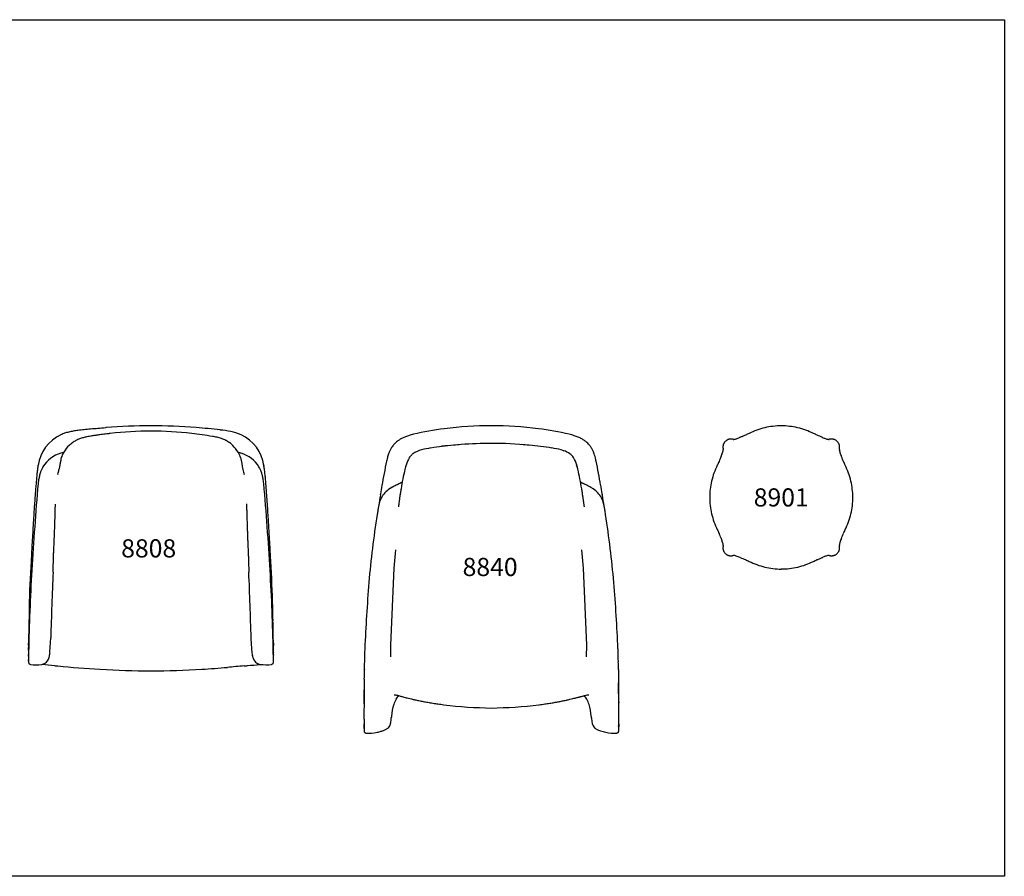
# Model space of a CAD drawing. Units: inches. Extents: x -113 to 114, y 0 to 95.
# Drawn here: x 5 to 114, y 0 to 95 of the extents above; entities that cross this region are included whole.
import ezdxf

# ---------------------------------------------------------------- set-up
doc = ezdxf.new("R2010")
doc.units = ezdxf.units.IN
doc.header["$LTSCALE"] = 2
doc.header["$MEASUREMENT"] = 0
for name, color, linetype in [('8808_HARDI_LOUNG', 7, 'Continuous'), ('8840_HARDI_ROCKE', 7, 'Continuous'), ('8901_HARDI_STOOL', 7, 'Continuous')]:
    doc.layers.add(name, color=color, linetype=linetype)
doc.styles.add('Spec - Roboto', font='Roboto-Regular.ttf')

# ---------------------------------------------------------------- blocks, each defined once
blk = doc.blocks.new('Hardi Lounge w Arms')
for p, q in [((-11.12, -24.9), (-11.04, -23.36)), ((11.13, -25.01), (11.04, -23.48))]:
    blk.add_line(p, q)
at = {"layer": '8808_HARDI_LOUNG', "color": 7, "linetype": 'Continuous'}
for p, q in [((-9.76, -3.19), (-9.78, -3.24)), ((-9.59, -2.9), (-9.76, -3.19)), ((9.76, -3.19), (9.59, -2.9)), ((9.78, -3.24), (9.76, -3.19)), ((-13.48, -23.58), (-13.48, -23.92)), ((13.48, -23.92), (13.48, -23.58)), ((13.5, -24.92), (13.5, -24.92)), ((-13.49, -25.98), (-13.49, -26.01)), ((13.49, -26.01), (13.49, -25.99)), ((-13.49, -26.02), (-13.48, -26.07)), ((13.48, -26.07), (13.49, -26.02))]:
    blk.add_line(p, q, dxfattribs=at)
for centre, radius, start, end in [((-0.08, -67.21), 67.21, 85.6869, 89.9319), ((-8.06, -4.98), 4.41, 115.0083, 171.9771), ((97.22, -2.62), 102.23, 178.6394, 178.6579), ((0.08, -67.21), 67.21, 90.0681, 94.3131), ((0.13, -40.16), 39.59, 90.1856, 96.7003), ((-0.14, -40.27), 39.7, 83.3093, 89.8049), ((1.48, -30.79), 30.09, 79.8825, 84.2563), ((-3.1, -103.7), 103.82, 84.0743, 85.5371), ((69.64, -1.9), 62.04, 178.645, 178.6736), ((7.19, -7.66), 7.21, 67.7786, 86.6611), ((8.06, -4.98), 4.41, 7.9845, 65.03), ((-5.92, -5.18), 4.33, 135.6012, 148.0811), ((-6.64, -4.58), 3.39, 134.2783, 135.0484), ((-7.07, -4.13), 2.77, 124.8883, 134.5815), ((7.06, -4.13), 2.78, 45.3186, 55.0986), ((5.93, -5.18), 4.32, 31.9082, 44.4093), ((-9.03, -6.22), 3.33, 105.7427, 149.3635), ((-7.31, -11.95), 9.31, 104.2943, 106.3354), ((-7.36, -11.75), 9.11, 104.3038, 106.3908), ((-8.21, -3.95), 1.72, 155.7768, 164.8609), ((-7.65, -4.24), 2.36, 152.5091, 152.9786), ((7.31, -11.95), 9.31, 73.6646, 75.7105), ((7.36, -11.75), 9.11, 73.6092, 75.6962), ((7.65, -4.24), 2.36, 26.7473, 26.9725), ((8.21, -3.95), 1.72, 15.1391, 24.2232), ((9.02, -6.23), 3.34, 30.7187, 74.1751), ((27.9, -0.7), 18.24, 188.8107, 193.0064), ((-26.34, -1.34), 16.58, 346.1314, 347.9086), ((23.71, -1.94), 13.88, 191.9523, 194.2376), ((334.72, -36.24), 348.43, 175.0803, 176.6527), ((-329.81, -35.89), 343.51, 3.3361, 4.931), ((109.86, -22.56), 123.3, 176.4526, 178.8125), ((-108.09, -22.48), 121.52, 1.1688, 3.5635), ((200.64, -28.86), 214.15, 176.5302, 178.9384), ((441.04, -35.57), 452.24, 177.5331, 178.4528), ((-12.15, -16.08), 1.37, 359.1119, 359.2039), ((12.15, -16.08), 1.37, 180.818, 180.8864), ((-430.37, -35.2), 441.56, 1.5361, 2.478), ((-200.53, -28.85), 214.04, 1.061, 3.4704), ((277.79, -27.06), 291.28, 178.612, 178.8979), ((-109.83, -22.56), 123.27, 1.1916, 1.3381), ((-254.2, -26.56), 267.69, 1.094, 1.405), ((414.46, -29.75), 427.98, 178.8897, 179.1746), ((-414.48, -29.75), 428, 0.8255, 1.1103), ((-310.35, -31.12), 321.49, 1.3399, 1.3832), ((-4.74, -24.88), 8.76, 174.6731, 180.2889), ((14.34, -24.95), 27.84, 178.4478, 178.906), ((-25.72, -24.73), 12.23, 0.1323, 1.4466), ((-1.54, -25.03), 11.96, 179.4777, 180.8612), ((-47.83, -25), 34.33, 0.1057, 0.1273), ((-140.16, -20.71), 126.72, 358.422, 358.5498), ((-22.98, -23.75), 11.92, 353.9432, 354.4952), ((22.98, -23.75), 11.92, 185.5047, 186.0567), ((4.72, -24.88), 8.78, 359.8868, 5.4192), ((140.13, -20.71), 126.68, 181.4501, 181.5779), ((-17.13, -25.02), 30.63, 1.1147, 1.5312), ((47.85, -25), 34.35, 179.8727, 179.9202), ((1.54, -25.03), 11.96, 359.1385, 0.4726), ((-47.83, -25), 34.33, 359.3662, 359.673), ((6.94, -25.55), 20.44, 179.0591, 179.7425), ((-4.53, -25.59), 8.97, 178.8387, 179.6067), ((-4.53, -25.59), 8.97, 179.7324, 179.8071), ((-11.42, -25.85), 2.07, 182.9081, 183.6365), ((-12.34, -25.9), 1.15, 182.9031, 186.817), ((-12.19, -25.28), 1.01, 279.1365, 347.1972), ((-13.77, -24.81), 2.65, 344.9508, 355.7532), ((-12.13, -25.2), 0.956, 345.5243, 354.748), ((13.54, -24.84), 2.42, 184.0235, 184.5703), ((13.77, -24.81), 2.65, 184.2467, 195.0492), ((12.13, -25.2), 0.961, 185.2715, 194.4557), ((12.19, -25.28), 1.01, 192.7593, 260.907), ((11.42, -25.85), 2.07, 356.3643, 357.0345), ((12.34, -25.9), 1.15, 353.1827, 356.2643), ((47.85, -25), 34.35, 180.3238, 180.399), ((-6.94, -25.55), 20.44, 0.2575, 0.9409), ((4.54, -25.59), 8.97, 0.4457, 1.1613), ((11.4, -25.53), 2.11, 359.0934, 0.2308), ((4.54, -25.59), 8.97, 0.1924, 0.373), ((-12.68, -21.23), 5.09, 263.1937, 277.2456), ((-3.07, 54.37), 81.12, 263.6894, 264.6514), ((-5.67, 16.41), 43.1, 263.3808, 263.881), ((5.97, 153.06), 180.24, 264.8325, 266.3121), ((0.91, 89.28), 116.27, 266.7835, 269.5536), ((-0.89, 88.85), 115.84, 270.4412, 273.2216), ((-4.6, 132.31), 159.44, 273.6737, 274.6835), ((25.09, -25.31), 19.53, 184.3627, 184.3832), ((32.44, -301.13), 275.58, 94.6166, 95.001), ((5.67, 16.41), 43.1, 276.119, 276.6192), ((3.23, 52.88), 79.63, 275.336, 276.319), ((12.67, -21.55), 4.76, 262.2722, 277.2884)]:
    blk.add_arc(centre, radius, start, end, dxfattribs=at)
for points, knots in [([(-4.98, -0.22), (-5.3, -0.25), (-5.81, -0.29), (-6.63, -0.36), (-7.36, -0.43), (-7.99, -0.5), (-8.55, -0.58), (-9.04, -0.68), (-9.51, -0.81), (-9.77, -0.92), (-9.92, -0.98)], [0, 0, 0, 0, 0.175125, 0.334401, 0.479108, 0.614442, 0.716518, 0.816144, 0.911873, 1, 1, 1, 1]), ([(-4.49, -0.84), (-4.63, -0.86), (-4.85, -0.88), (-5.19, -0.92), (-5.48, -0.96), (-5.74, -0.99), (-5.97, -1.03), (-6.18, -1.06), (-6.35, -1.09), (-6.55, -1.12), (-6.78, -1.16), (-7.09, -1.22), (-7.46, -1.3), (-7.86, -1.42), (-8.28, -1.61), (-8.51, -1.76), (-8.65, -1.86)], [0, 0, 0, 0, 0.088883, 0.164909, 0.232031, 0.292619, 0.347182, 0.395201, 0.436313, 0.471753, 0.529655, 0.603477, 0.691452, 0.790071, 0.894639, 1, 1, 1, 1]), ([(8.65, -1.86), (8.51, -1.76), (8.25, -1.59), (7.78, -1.39), (7.27, -1.25), (6.95, -1.19), (6.77, -1.16)], [0, 0, 0, 0, 0.235327, 0.486476, 0.745179, 1, 1, 1, 1]), ([(-12.42, -4.31), (-12.45, -4.48), (-12.5, -4.77), (-12.56, -5.28), (-12.61, -5.83), (-12.66, -6.43), (-12.71, -7.06), (-12.76, -7.75), (-12.82, -8.47), (-12.87, -9.22), (-12.91, -9.93), (-12.96, -10.65), (-13, -11.39), (-13.05, -12.14), (-13.09, -12.88), (-13.13, -13.59), (-13.16, -14.28), (-13.18, -14.69), (-13.2, -14.93)], [0, 0, 0, 0, 0.042591, 0.09084, 0.143898, 0.200738, 0.260378, 0.32179, 0.394568, 0.465086, 0.531722, 0.595153, 0.667873, 0.73853, 0.807577, 0.875292, 0.940202, 1, 1, 1, 1]), ([(-9.88, -3.5), (-9.89, -3.54), (-9.91, -3.62), (-9.93, -3.73), (-9.94, -3.84), (-9.96, -3.94), (-9.98, -4.01), (-9.99, -4.07), (-10, -4.12), (-10.01, -4.19), (-10.03, -4.28), (-10.05, -4.4), (-10.07, -4.52), (-10.1, -4.67), (-10.12, -4.76), (-10.13, -4.81)], [0, 0, 0, 0, 0.071357, 0.144541, 0.21701, 0.282471, 0.333954, 0.36749, 0.402546, 0.456693, 0.527228, 0.616595, 0.725836, 0.854335, 1, 1, 1, 1]), ([(13.2, -14.93), (13.18, -14.68), (13.16, -14.25), (13.12, -13.5), (13.08, -12.73), (13.03, -11.92), (12.98, -11.09), (12.93, -10.22), (12.87, -9.32), (12.81, -8.36), (12.74, -7.37), (12.67, -6.52), (12.61, -5.81), (12.56, -5.28), (12.5, -4.77), (12.45, -4.48), (12.42, -4.31)], [0, 0, 0, 0, 0.063284, 0.132744, 0.206289, 0.282386, 0.360726, 0.441332, 0.525285, 0.616171, 0.710257, 0.804317, 0.858309, 0.909772, 0.957422, 1, 1, 1, 1]), ([(-11.89, -4.52), (-11.94, -4.6), (-12.01, -4.73), (-12.1, -4.91), (-12.15, -5.04), (-12.18, -5.14), (-12.21, -5.24), (-12.24, -5.35), (-12.28, -5.48), (-12.31, -5.65), (-12.35, -5.85), (-12.39, -6.09), (-12.41, -6.26), (-12.42, -6.36)], [0, 0, 0, 0, 0.1376, 0.241706, 0.306916, 0.352119, 0.407789, 0.463394, 0.53213, 0.618368, 0.723977, 0.850712, 1, 1, 1, 1]), ([(12.42, -6.36), (12.41, -6.26), (12.39, -6.09), (12.35, -5.85), (12.31, -5.65), (12.28, -5.48), (12.24, -5.35), (12.21, -5.24), (12.18, -5.14), (12.15, -5.04), (12.1, -4.91), (12.01, -4.73), (11.94, -4.6), (11.89, -4.52)], [0, 0, 0, 0, 0.149287, 0.27602, 0.381626, 0.46786, 0.536592, 0.59219, 0.64784, 0.693005, 0.758197, 0.862334, 1, 1, 1, 1]), ([(-10.78, -16.1), (-10.78, -15.98), (-10.77, -15.78), (-10.76, -15.48), (-10.75, -15.23), (-10.75, -15.02), (-10.74, -14.87), (-10.74, -14.74), (-10.73, -14.63), (-10.73, -14.5), (-10.72, -14.35), (-10.72, -14.14), (-10.71, -13.9), (-10.69, -13.61), (-10.68, -13.3), (-10.67, -12.96), (-10.65, -12.61), (-10.63, -12.16), (-10.61, -11.64), (-10.59, -11.08), (-10.58, -10.61), (-10.56, -10.2), (-10.55, -9.79), (-10.54, -9.28), (-10.53, -8.89), (-10.52, -8.64), (-10.52, -8.63)], [0, 0, 0, 0, 0.0326069, 0.0609355, 0.0847008, 0.1037715, 0.1181412, 0.130091, 0.1412305, 0.1515711, 0.1700156, 0.1866102, 0.2052487, 0.2285233, 0.2566682, 0.2823009, 0.3111145, 0.3424401, 0.3947746, 0.440694, 0.4798627, 0.5103608, 0.5430884, 0.5789168, 0.6366608, 0.6393195, 0.6393195, 0.6393195, 0.6393195]), ([(10.52, -8.6), (10.52, -8.65), (10.53, -8.78), (10.53, -8.98), (10.54, -9.21), (10.54, -9.41), (10.55, -9.58), (10.55, -9.72), (10.56, -9.87), (10.56, -10.04), (10.57, -10.26), (10.58, -10.55), (10.59, -10.91), (10.6, -11.32), (10.62, -11.77), (10.64, -12.23), (10.65, -12.66), (10.67, -13.04), (10.68, -13.37), (10.7, -13.67), (10.71, -13.92), (10.72, -14.13), (10.72, -14.29), (10.73, -14.41), (10.73, -14.5), (10.73, -14.61), (10.74, -14.72), (10.74, -14.85), (10.75, -15), (10.75, -15.21), (10.76, -15.46), (10.77, -15.77), (10.78, -15.98), (10.78, -16.1)], [0.3628935, 0.3628935, 0.3628935, 0.3628935, 0.3735765, 0.3943934, 0.4131509, 0.4292222, 0.4429758, 0.4535067, 0.4652274, 0.4790197, 0.4949642, 0.5201621, 0.5495298, 0.583078, 0.6206967, 0.6603739, 0.695517, 0.7264783, 0.7533707, 0.7762861, 0.7975984, 0.8139958, 0.8288881, 0.8374634, 0.8470273, 0.8574321, 0.8686729, 0.8807692, 0.894905, 0.9139038, 0.9378694, 0.9666686, 1, 1, 1, 1]), ([(-13.47, -24.9), (-13.47, -24.96), (-13.47, -25.05), (-13.48, -25.2), (-13.48, -25.33), (-13.48, -25.47), (-13.49, -25.61), (-13.49, -25.75), (-13.5, -25.86), (-13.49, -25.94), (-13.49, -25.97), (-13.49, -25.98)], [0, 0, 0, 0, 0.113354, 0.196564, 0.268284, 0.38255, 0.503198, 0.627427, 0.751412, 0.872607, 1, 1, 1, 1]), ([(13.49, -25.98), (13.49, -25.96), (13.5, -25.93), (13.5, -25.84), (13.49, -25.73), (13.49, -25.6), (13.48, -25.46), (13.48, -25.34), (13.48, -25.23), (13.47, -25.14), (13.47, -25.03), (13.47, -24.95), (13.47, -24.9)], [0, 0, 0, 0, 0.123641, 0.239603, 0.356905, 0.475842, 0.593806, 0.709317, 0.765383, 0.826078, 0.900931, 1, 1, 1, 1]), ([(13.49, -24.7), (13.49, -24.7), (13.5, -24.68), (13.5, -24.63), (13.5, -24.57), (13.5, -24.5), (13.5, -24.45), (13.5, -24.42)], [0.6103172, 0.6103172, 0.6103172, 0.6103172, 0.6348268, 0.7003976, 0.7987029, 0.9008796, 1, 1, 1, 1]), ([(-13.5, -25.52), (-13.5, -25.53), (-13.5, -25.55), (-13.5, -25.56), (-13.5, -25.57), (-13.5, -25.58), (-13.5, -25.58), (-13.5, -25.59), (-13.5, -25.6), (-13.5, -25.6), (-13.5, -25.61), (-13.5, -25.62), (-13.5, -25.64), (-13.5, -25.66), (-13.5, -25.69), (-13.5, -25.72), (-13.5, -25.77), (-13.51, -25.82), (-13.51, -25.88), (-13.5, -25.91), (-13.5, -25.94)], [0, 0, 0, 0, 0.076694, 0.145155, 0.206196, 0.260294, 0.307525, 0.347606, 0.378774, 0.403596, 0.423487, 0.44664, 0.474234, 0.527284, 0.589092, 0.658356, 0.732404, 0.812705, 0.901275, 1, 1, 1, 1]), ([(-13.5, -25.94), (-13.5, -25.95), (-13.5, -25.97), (-13.49, -25.99), (-13.49, -26)], [0.744441, 0.744441, 0.744441, 0.744441, 0.8333333, 1, 1, 1, 1]), ([(13.49, -26), (13.49, -25.99), (13.5, -25.97), (13.5, -25.95), (13.5, -25.94)], [0, 0, 0, 0, 0.1666667, 0.2556312, 0.2556312, 0.2556312, 0.2556312]), ([(13.5, -25.94), (13.5, -25.91), (13.51, -25.88), (13.51, -25.82), (13.5, -25.77), (13.5, -25.72), (13.5, -25.69), (13.5, -25.66), (13.5, -25.64), (13.5, -25.62), (13.5, -25.61), (13.5, -25.6), (13.5, -25.59), (13.5, -25.59), (13.5, -25.58), (13.5, -25.57), (13.5, -25.57), (13.5, -25.56), (13.5, -25.54), (13.5, -25.53), (13.5, -25.52)], [0, 0, 0, 0, 0.098699, 0.187252, 0.267544, 0.341592, 0.41086, 0.472673, 0.525727, 0.554857, 0.578967, 0.600418, 0.628163, 0.663079, 0.705225, 0.751453, 0.803749, 0.86227, 0.927451, 1, 1, 1, 1]), ([(-13.49, -26.03), (-13.48, -26.07), (-13.47, -26.12), (-13.42, -26.19), (-13.36, -26.24), (-13.31, -26.26), (-13.28, -26.28)], [0, 0, 0, 0, 0.262073, 0.497372, 0.729213, 1, 1, 1, 1]), ([(13.28, -26.28), (13.31, -26.26), (13.36, -26.24), (13.42, -26.19), (13.47, -26.12), (13.48, -26.07), (13.49, -26.03)], [0, 0, 0, 0, 0.270787, 0.502628, 0.737926, 1, 1, 1, 1])]:
    blk.add_open_spline(points, degree=3, knots=knots, dxfattribs=at)
for points in [[(-9.93, -3.01), (-9.93, -3.01), (-9.93, -3.01), (-9.93, -3.01)], [(-9.59, -2.9), (-9.59, -2.9), (-9.59, -2.9), (-9.59, -2.9)], [(9.59, -2.9), (9.59, -2.9), (9.59, -2.9), (9.59, -2.9)], [(9.93, -3.01), (9.93, -3.01), (9.93, -3.01), (9.93, -3.01)], [(-12.42, -4.37), (-12.42, -4.34), (-12.42, -4.32), (-12.42, -4.31)], [(12.42, -4.31), (12.42, -4.32), (12.42, -4.34), (12.42, -4.37)], [(-10.25, -5.31), (-10.25, -5.33), (-10.25, -5.35), (-10.26, -5.36)], [(10.26, -5.36), (10.25, -5.35), (10.25, -5.33), (10.25, -5.32)], [(-12.42, -6.36), (-12.42, -6.36), (-12.42, -6.36), (-12.42, -6.36)], [(12.42, -6.36), (12.42, -6.36), (12.42, -6.36), (12.42, -6.36)], [(-13.2, -14.93), (-13.2, -14.93), (-13.2, -14.93), (-13.2, -14.93)], [(13.2, -14.93), (13.2, -14.93), (13.2, -14.93), (13.2, -14.93)], [(-11.03, -23.35), (-11.03, -23.35), (-11.03, -23.35), (-11.04, -23.36)], [(-13.49, -24.2), (-13.49, -24.2), (-13.49, -24.2), (-13.49, -24.2)], [(-13.47, -24.89), (-13.47, -24.89), (-13.47, -24.9), (-13.47, -24.9)], [(13.47, -24.9), (13.47, -24.89), (13.47, -24.89), (13.47, -24.89)], [(13.49, -24.2), (13.49, -24.2), (13.49, -24.2), (13.49, -24.2)], [(-13.28, -26.28), (-13.28, -26.28), (-13.28, -26.28), (-13.28, -26.28)], [(-5.62, -26.81), (-5.62, -26.81), (-5.62, -26.8), (-5.62, -26.8)], [(12.03, -26.27), (12.03, -26.27), (12.03, -26.27), (12.03, -26.27)], [(13.28, -26.28), (13.28, -26.28), (13.28, -26.28), (13.28, -26.28)]]:
    blk.add_open_spline(points, degree=3, dxfattribs=at)
at = {"color": 0, "ltscale": 2, "insert": (-0.25, -13.49), "char_height": 2, "attachment_point": 5, "style": 'Spec - Roboto'}
blk.add_mtext_dynamic_manual_height_columns('8808', width=12.3752, gutter_width=12.5, heights=[0], dxfattribs=at)
blk = doc.blocks.new('Hardi Rocker')
for points in [[(-11.06, -25.43), (-11.08, -24.15), (-10.71, -15.69), (-10.53, -13.67)], [(10.49, -25.43), (10.51, -24.15), (10.14, -15.69), (9.96, -13.67)]]:
    blk.add_lwpolyline(points)
at = {"layer": '8840_HARDI_ROCKE', "color": 7, "linetype": 'Continuous'}
for p, q in [((7.79, -2.68), (7.69, -2.65)), ((-9.01, -3.46), (-9.04, -3.5)), ((-9.51, -4.73), (-9.52, -4.77)), ((9.52, -4.77), (9.51, -4.73)), ((-12.21, -7.51), (-12.23, -7.62)), ((12.23, -7.62), (12.21, -7.51)), ((-10.7, -29.62), (-10.53, -29.64)), ((10.53, -29.64), (10.7, -29.62)), ((-14.02, -33.52), (-14.02, -33.53)), ((14.02, -33.53), (14.02, -33.52))]:
    blk.add_line(p, q, dxfattribs=at)
for centre, radius, start, end in [((-0.29, -38.17), 38.17, 89.5719, 97.3723), ((0.37, -36.75), 36.75, 82.4762, 90.5795), ((-1.87, -28.46), 28.34, 96.7202, 103.7034), ((1.84, -28.59), 28.47, 76.3121, 83.2643), ((-2.01, -29.28), 27.24, 94.5214, 99.8262), ((-1.95, -29.86), 27.82, 94.5546, 99.7531), ((0.23, -50.58), 48.65, 94.2024, 95.176), ((-0.01, -45.87), 43.94, 89.9809, 94.3347), ((0.01, -45.87), 43.94, 84.588, 90.0191), ((-0.07, -48.61), 46.67, 84.8023, 85.8931), ((1.97, -29.72), 27.68, 80.234, 85.4582), ((-7.69, -4.37), 1.6, 126.5065, 138.392), ((-7.02, -5.41), 2.84, 103.5462, 124.8604), ((-5, -13.27), 10.96, 98.7337, 104.2093), ((5, -13.29), 10.98, 75.7954, 81.2617), ((7.27, -4.97), 2.34, 53.9716, 72.4686), ((7.61, -4.46), 1.73, 34.0387, 53.1254), ((51.53, -17.23), 64.47, 168.0645, 170.4858), ((-2.22, -6.57), 7.53, 162.5349, 164.3479), ((-1.66, -6.75), 8.11, 162.3735, 163.9344), ((-6.6, -5.06), 2.89, 147.3325, 164.9969), ((-6.58, -5.16), 2.94, 162.7589, 163.1848), ((-7.25, -4.77), 2.19, 143.3247, 144.7004), ((-7.69, -4.37), 1.6, 142.3727, 145.5254), ((-7.25, -4.77), 2.19, 138.1439, 141.0407), ((6.6, -5.06), 2.9, 15.01, 32.6613), ((6.58, -5.16), 2.94, 16.8152, 17.2412), ((1.66, -6.75), 8.11, 16.0655, 17.6267), ((2.22, -6.57), 7.53, 15.6519, 17.4653), ((-50.13, -16.95), 63.03, 9.532, 11.9531), ((20.18, -11.79), 30.52, 166.729, 170.8134), ((-5.33, -5.64), 4.28, 164.6085, 168.8539), ((5.33, -5.64), 4.28, 12.2674, 15.3914), ((-20.18, -11.79), 30.52, 9.1865, 13.2709), ((-6.44, -14.74), 9.15, 115.081, 121.4585), ((122.1, -29.63), 136.12, 170.6431, 170.7011), ((69.3, -20.72), 82.58, 170.1384, 170.7811), ((-9.85, -9.08), 2.54, 122.5543, 153.3303), ((9.85, -9.08), 2.54, 26.6656, 57.4497), ((-69.3, -20.72), 82.58, 9.2189, 9.9039), ((-122.1, -29.63), 136.12, 9.2991, 9.3569), ((122.1, -29.67), 136.12, 170.6776, 171.1981), ((-123.6, -29.85), 137.63, 8.7818, 9.2974), ((106.24, -28.04), 120.22, 171.2571, 174.8443), ((-12.35, -9.81), 0.223, 170.9842, 171.7969), ((12.35, -9.81), 0.223, 8.2036, 9.0163), ((-106.11, -28.03), 120.08, 5.1537, 8.7449), ((157.31, -31.66), 171.4, 175.1744, 177.6231), ((-158.74, -31.75), 172.83, 2.387, 4.8154), ((78.83, -27.74), 92.83, 178.0308, 178.9271), ((-78.82, -27.74), 92.82, 1.0727, 1.9692), ((0.39, -26.58), 14.39, 177.6958, 180.9847), ((-0.91, -26.59), 14.9, 359.0851, 2.2547), ((-10.29, -26.85), 3.7, 179.7034, 180.1189), ((-83.49, -27.24), 69.5, 359.4554, 0.3228), ((10.29, -26.85), 3.7, 359.9067, 0.2959), ((77.98, -27.25), 63.99, 179.6398, 180.5817), ((-87.02, -28.37), 73.03, 358.3156, 0.369), ((87.33, -28.37), 73.34, 179.6352, 181.68), ((-7.9, -31.58), 2.99, 150.2002, 162.6994), ((-8.9, -30.95), 1.82, 136.9381, 151.9177), ((8.9, -30.95), 1.81, 28.0551, 43.0478), ((7.9, -31.58), 2.99, 17.3007, 29.7997), ((137.86, -31.78), 151.89, 179.5237, 180.1988), ((-4.07, -32.65), 6.97, 163.5363, 174.3324), ((0.76, 18.16), 49.24, 262.9994, 269.1213), ((-0.77, 18.33), 49.41, 270.889, 276.9902), ((4.07, -32.65), 6.97, 5.6675, 16.4638), ((-140.17, -31.79), 154.2, 359.8062, 0.4712), ((41.28, -31.84), 55.31, 180.4872, 181.3082), ((-17.05, -31.78), 6.04, 350.8243, 356.3613), ((6.77, -33.95), 17.88, 173.6264, 174.2622), ((-36.55, -30.45), 25.59, 356.5924, 356.6055), ((36.55, -30.45), 25.59, 183.3947, 183.4021), ((-6.77, -33.95), 17.88, 5.7377, 6.3736), ((17.05, -31.78), 6.04, 183.6387, 189.1755), ((-41.27, -31.84), 55.3, 358.6917, 359.5129), ((9.34, -32.21), 4.69, 357.787, 358.7806), ((-68.53, -33), 54.51, 359.8547, 0.1887), ((-11.71, -33.07), 2.31, 180.8858, 181.4848), ((55.12, -33.37), 69.14, 179.8013, 180.0148), ((-16.98, -33.28), 2.96, 359.2495, 3.0214), ((12.8, -33.41), 26.82, 179.9464, 180.2309), ((-12.33, -33.53), 1.69, 179.9688, 182.9864), ((-11.86, -32.72), 0.733, 314.3492, 334.0054), ((-12.22, -32.5), 1.16, 332.1678, 340.2973), ((-12.1, -32.56), 1.02, 340.8447, 349.2273), ((12.1, -32.56), 1.02, 190.7723, 199.1551), ((11.31, -32.83), 0.191, 187.2155, 198.6559), ((12.22, -32.5), 1.16, 199.7027, 207.8317), ((11.86, -32.72), 0.735, 206.018, 225.6266), ((11.43, -33.16), 0.123, 200.7365, 226.651), ((16.97, -33.28), 2.96, 176.977, 180.7519), ((68.51, -33), 54.49, 179.8115, 180.1456), ((11.71, -33.07), 2.31, 358.523, 359.1144), ((-55.02, -33.37), 69.04, 359.9851, 0.199), ((-12.8, -33.41), 26.82, 359.769, 0.0535), ((12.3, -33.53), 1.72, 0.0144, 0.1789), ((12.33, -33.53), 1.69, 357.0134, 0.0311), ((-13.49, -29.8), 4.05, 265.4175, 282.7964), ((13.48, -29.84), 4.01, 257.1146, 274.6718)]:
    blk.add_arc(centre, radius, start, end, dxfattribs=at)
for points, knots in [([(-8.58, -0.93), (-8.75, -0.97), (-9.02, -1.05), (-9.44, -1.19), (-9.79, -1.34), (-10.1, -1.51), (-10.35, -1.68), (-10.53, -1.83), (-10.66, -1.97), (-10.77, -2.09), (-10.88, -2.22), (-11.01, -2.41), (-11.16, -2.68), (-11.31, -3.01), (-11.44, -3.43), (-11.5, -3.71), (-11.54, -3.89)], [0, 0, 0, 0, 0.103418, 0.198601, 0.284189, 0.359871, 0.425789, 0.482455, 0.519405, 0.551861, 0.586477, 0.63842, 0.707026, 0.790373, 0.887862, 1, 1, 1, 1]), ([(11.54, -3.89), (11.51, -3.76), (11.46, -3.55), (11.38, -3.24), (11.29, -2.98), (11.21, -2.79), (11.14, -2.64), (11.08, -2.53), (11.02, -2.43), (10.94, -2.31), (10.83, -2.17), (10.69, -2), (10.5, -1.81), (10.26, -1.61), (9.94, -1.41), (9.55, -1.23), (9.08, -1.07), (8.77, -0.98), (8.58, -0.93)], [0, 0, 0, 0, 0.083895, 0.156172, 0.216867, 0.265759, 0.302349, 0.326064, 0.349163, 0.380635, 0.420798, 0.470048, 0.528923, 0.598263, 0.679452, 0.773749, 0.881169, 1, 1, 1, 1]), ([(-9.82, -6.2), (-9.84, -6.21), (-9.88, -6.23), (-9.93, -6.26), (-10, -6.3), (-10.07, -6.33), (-10.14, -6.37), (-10.23, -6.41), (-10.36, -6.47), (-10.52, -6.55), (-10.72, -6.66), (-10.97, -6.79), (-11.12, -6.88), (-11.22, -6.94)], [0.4089373, 0.4089373, 0.4089373, 0.4089373, 0.4573622, 0.51138, 0.5508956, 0.5965326, 0.6181719, 0.6518556, 0.6918412, 0.7471542, 0.8191823, 0.9058802, 1, 1, 1, 1]), ([(11.22, -6.94), (11.12, -6.88), (10.97, -6.79), (10.72, -6.66), (10.52, -6.55), (10.36, -6.47), (10.23, -6.41), (10.14, -6.37), (10.07, -6.33), (10, -6.3), (9.93, -6.26), (9.88, -6.23), (9.84, -6.21), (9.82, -6.2)], [0, 0, 0, 0, 0.0941196, 0.1808173, 0.2528454, 0.3081584, 0.348144, 0.3818279, 0.4034674, 0.4491051, 0.4886209, 0.5426389, 0.5910537, 0.5910537, 0.5910537, 0.5910537]), ([(-9.95, -6.92), (-9.96, -7), (-9.98, -7.14), (-10.02, -7.37), (-10.05, -7.56), (-10.08, -7.74), (-10.1, -7.89), (-10.12, -8.02), (-10.13, -8.13), (-10.15, -8.24), (-10.17, -8.39), (-10.19, -8.57), (-10.22, -8.73), (-10.23, -8.83), (-10.24, -8.89), (-10.24, -8.91), (-10.24, -8.91), (-10.24, -8.91)], [0, 0, 0, 0, 0.1068258, 0.2009881, 0.2827962, 0.3526002, 0.4109476, 0.4578951, 0.5000459, 0.5413864, 0.5820925, 0.6730687, 0.7637284, 0.793327, 0.8231769, 0.8567939, 0.8703096, 0.8703096, 0.8703096, 0.8703096]), ([(10.24, -8.91), (10.24, -8.91), (10.24, -8.9), (10.23, -8.8), (10.21, -8.68), (10.19, -8.55), (10.17, -8.43), (10.16, -8.31), (10.13, -8.15), (10.11, -7.97), (10.08, -7.78), (10.05, -7.59), (10.02, -7.38), (9.99, -7.14), (9.96, -7), (9.95, -6.92)], [0.1299089, 0.1299089, 0.1299089, 0.1299089, 0.1734597, 0.2120389, 0.282022, 0.3429962, 0.3790677, 0.4283956, 0.490016, 0.5635118, 0.6313115, 0.7082995, 0.7952448, 0.8924089, 1, 1, 1, 1]), ([(-12.12, -7.94), (-12.16, -8.01), (-12.21, -8.13), (-12.28, -8.3), (-12.33, -8.45), (-12.37, -8.61), (-12.41, -8.76), (-12.43, -8.9), (-12.46, -9.02), (-12.47, -9.12), (-12.49, -9.23), (-12.51, -9.37), (-12.54, -9.56), (-12.56, -9.69), (-12.57, -9.77)], [0, 0, 0, 0, 0.121646, 0.213723, 0.290448, 0.374768, 0.466749, 0.538105, 0.599426, 0.651371, 0.704426, 0.777346, 0.87407, 1, 1, 1, 1]), ([(12.57, -9.77), (12.56, -9.68), (12.54, -9.53), (12.5, -9.31), (12.48, -9.15), (12.46, -9.02), (12.43, -8.9), (12.4, -8.75), (12.35, -8.53), (12.26, -8.24), (12.18, -8.06), (12.12, -7.94)], [0, 0, 0, 0, 0.143489, 0.254714, 0.34019, 0.404746, 0.462921, 0.525331, 0.658213, 0.814329, 1, 1, 1, 1]), ([(-14, -28.3), (-14, -28.4), (-14.01, -28.76), (-14.02, -29.38), (-14.02, -30.05), (-14.03, -30.46), (-14.03, -30.63)], [0.7626416, 0.7626416, 0.7626416, 0.7626416, 0.7860093, 0.8475241, 0.9041848, 0.9429536, 0.9429536, 0.9429536, 0.9429536]), ([(14.03, -30.64), (14.03, -30.55), (14.02, -30.26), (14.02, -29.76), (14.01, -29.13), (14, -28.64), (14, -28.35), (14, -28.29)], [0.056165, 0.056165, 0.056165, 0.056165, 0.0775193, 0.1228317, 0.1717515, 0.2236005, 0.2381389, 0.2381389, 0.2381389, 0.2381389]), ([(-10.53, -29.64), (-10.47, -29.65), (-10.34, -29.68), (-10.15, -29.73), (-9.97, -29.78), (-9.81, -29.82), (-9.61, -29.88), (-9.38, -29.94), (-9.11, -30.01), (-8.78, -30.08), (-8.4, -30.17), (-7.96, -30.27), (-7.49, -30.36), (-6.99, -30.45), (-6.45, -30.54), (-5.86, -30.63), (-5.48, -30.68), (-5.25, -30.71)], [0, 0, 0, 0, 0.034273, 0.079677, 0.106623, 0.137739, 0.174589, 0.219554, 0.269547, 0.331531, 0.40541, 0.488516, 0.57806, 0.672027, 0.772566, 0.881019, 1, 1, 1, 1]), ([(5.25, -30.71), (5.48, -30.68), (5.84, -30.64), (6.41, -30.55), (6.91, -30.47), (7.37, -30.38), (7.81, -30.3), (8.23, -30.21), (8.63, -30.12), (8.95, -30.04), (9.2, -29.98), (9.39, -29.93), (9.54, -29.9), (9.65, -29.87), (9.73, -29.84), (9.8, -29.82), (9.88, -29.8), (10, -29.77), (10.15, -29.73), (10.34, -29.68), (10.46, -29.65), (10.53, -29.64)], [0, 0, 0, 0, 0.116613, 0.22042, 0.314239, 0.399644, 0.477377, 0.564479, 0.639054, 0.699716, 0.746734, 0.782732, 0.810421, 0.831719, 0.847935, 0.856488, 0.870988, 0.894561, 0.92531, 0.961871, 1, 1, 1, 1]), ([(10.7, -29.62), (10.71, -29.62), (10.72, -29.62), (10.72, -29.62), (10.72, -29.62)], [0, 0, 0, 0, 0.1826056, 0.3208845, 0.3208845, 0.3208845, 0.3208845]), ([(-12.59, -33.75), (-12.43, -33.71), (-12.18, -33.65), (-11.86, -33.55), (-11.65, -33.45), (-11.52, -33.38), (-11.42, -33.31), (-11.37, -33.27), (-11.35, -33.24)], [0, 0, 0, 0, 0.326447, 0.609354, 0.730346, 0.839447, 0.930875, 1, 1, 1, 1]), ([(11.35, -33.24), (11.37, -33.27), (11.42, -33.31), (11.52, -33.38), (11.65, -33.45), (11.82, -33.53), (12.04, -33.61), (12.31, -33.68), (12.48, -33.72), (12.59, -33.75)], [0, 0, 0, 0, 0.069105, 0.160477, 0.269553, 0.390537, 0.572718, 0.779481, 1, 1, 1, 1]), ([(-14.02, -33.61), (-14.02, -33.64), (-14.01, -33.69), (-13.97, -33.76), (-13.9, -33.81), (-13.84, -33.82), (-13.81, -33.83)], [0, 0, 0, 0, 0.232697, 0.465025, 0.713453, 1, 1, 1, 1]), ([(13.81, -33.83), (13.84, -33.82), (13.9, -33.81), (13.96, -33.76), (14.01, -33.69), (14.02, -33.64), (14.02, -33.61)], [0, 0, 0, 0, 0.286548, 0.534975, 0.767304, 1, 1, 1, 1])]:
    blk.add_open_spline(points, degree=3, knots=knots, dxfattribs=at)
for points in [[(7.79, -2.68), (7.86, -2.7), (7.92, -2.72), (7.98, -2.74)], [(-11.54, -3.9), (-11.54, -3.9), (-11.54, -3.89), (-11.54, -3.89)], [(-11.21, -6.94), (-11.21, -6.94), (-11.21, -6.94), (-11.21, -6.94)], [(-13.94, -24.55), (-13.94, -24.55), (-13.95, -24.55), (-13.94, -24.55)], [(-10.72, -29.62), (-10.71, -29.62), (-10.71, -29.62), (-10.7, -29.62)], [(-14.02, -33.13), (-14.02, -33.13), (-14.02, -33.13), (-14.02, -33.13)], [(-11.09, -32.74), (-11.09, -32.74), (-11.09, -32.75), (-11.09, -32.75)], [(11.09, -32.75), (11.09, -32.75), (11.09, -32.74), (11.09, -32.74)], [(14.02, -33.13), (14.02, -33.13), (14.02, -33.13), (14.02, -33.13)], [(-14.02, -33.61), (-14.02, -33.61), (-14.02, -33.61), (-14.02, -33.61)], [(14.02, -33.61), (14.02, -33.61), (14.02, -33.61), (14.02, -33.61)]]:
    blk.add_open_spline(points, degree=3, dxfattribs=at)
at = {"color": 0, "ltscale": 2, "insert": (-0.14, -15.54), "char_height": 2, "attachment_point": 5, "style": 'Spec - Roboto'}
blk.add_mtext_dynamic_manual_height_columns('8840', width=12.3752, gutter_width=12.5, heights=[0], dxfattribs=at)
blk = doc.blocks.new('Hardi Stool')
at = {"layer": '8901_HARDI_STOOL', "color": 7, "linetype": 'Continuous'}
for centre, radius, start, end in [((0.03, -0.04), 7.92, 103.2305, 116.5876), ((0.02, -0.02), 7.9, 89.9857, 103.2045), ((0.02, -0.03), 7.91, 76.7979, 90.0118), ((0.02, -0.04), 7.92, 63.4127, 76.769), ((-5.91, 9.66), 3.35, 287.1019, 293.6869), ((-4.35, 6.08), 0.549, 111.9582, 113.3081), ((8.58, -24.67), 33.91, 112.2467, 112.7905), ((0.9, -5.83), 13.57, 110.8284, 112.3766), ((-3.92, 5.88), 0.907, 111.8591, 111.9576), ((-1.47, 0.94), 6.4, 112.3703, 112.5669), ((-0.76, 0.76), 6.86, 113.7268, 117.2844), ((-1.7, -4.62), 12.8, 63.6564, 65.6962), ((-1.45, -7.48), 15.32, 66.9698, 69.1939), ((8.11, 14.94), 9.05, 246.7693, 248.285), ((3.75, 3.59), 3.11, 70.7609, 70.8969), ((6.15, 10.22), 3.94, 249.4697, 252.6214), ((-5.21, 6.93), 0.539, 264.9599, 272.3051), ((-5.23, 6.94), 0.546, 274.0057, 283.3575), ((-5.52, 8.26), 1.9, 282.5121, 288.2266), ((5.56, 8.26), 1.9, 251.7731, 257.4878), ((5.27, 6.94), 0.546, 256.6425, 265.9943), ((5.26, 6.93), 0.539, 267.6948, 275.0401), ((7.5, -1.48), 15.32, 156.97, 159.194), ((-14.92, 8.09), 9.05, 336.7693, 338.285), ((-10.2, 6.13), 3.94, 339.4696, 342.6214), ((-3.57, 3.72), 3.11, 160.761, 160.8969), ((-8.24, 5.54), 1.9, 341.773, 347.4878), ((-6.92, 5.25), 0.546, 346.6422, 355.9942), ((-6.91, 5.23), 0.539, 357.6951, 5.0404), ((6.96, 5.23), 0.539, 174.9599, 182.3051), ((6.96, 5.25), 0.546, 184.0056, 193.3573), ((8.29, 5.54), 1.9, 192.5121, 198.2267), ((9.68, 5.93), 3.35, 197.1012, 203.6905), ((6.11, 4.37), 0.549, 21.9583, 23.293), ((-24.62, -8.55), 33.89, 22.2464, 22.7905), ((0.06, -0.01), 7.92, 153.4125, 166.769), ((4.64, -1.73), 12.8, 153.6563, 155.6962), ((5.9, 3.94), 0.907, 21.859, 21.9575), ((-5.81, -0.88), 13.58, 20.8286, 22.3763), ((0.96, 1.49), 6.4, 22.3704, 22.567), ((0.79, 0.78), 6.86, 23.7273, 27.2839), ((-0.02, -0.01), 7.92, 13.2305, 26.5878), ((0.05, 0), 7.91, 166.7979, 180.0119), ((0, 0), 7.9, 359.9857, 13.2045), ((0.04, 0), 7.9, 179.9857, 193.2045), ((0, 0), 7.91, 346.7979, 0.0119), ((0.06, 0), 7.92, 193.2306, 206.5877), ((-0.02, 0), 7.92, 333.4126, 346.769), ((-0.74, -0.78), 6.86, 203.727, 207.2841), ((-0.92, -1.49), 6.4, 202.3704, 202.5669), ((5.85, 0.88), 13.57, 200.8285, 202.3766), ((-5.86, -3.95), 0.907, 201.8592, 201.9577), ((24.69, 8.55), 33.91, 202.2466, 202.7905), ((-7.46, 1.47), 15.32, 336.9696, 339.1941), ((-4.6, 1.73), 12.8, 333.6564, 335.696), ((-6.06, -4.38), 0.549, 201.9582, 203.2931), ((-9.64, -5.94), 3.35, 17.1012, 23.6905), ((-8.24, -5.54), 1.9, 12.5121, 18.2266), ((-6.92, -5.25), 0.546, 4.0058, 13.3576), ((-6.91, -5.24), 0.539, 354.9597, 2.305), ((6.96, -5.25), 0.546, 166.6426, 175.9945), ((6.96, -5.24), 0.539, 177.6949, 185.0401), ((8.29, -5.54), 1.9, 161.7729, 167.4877), ((10.24, -6.13), 3.94, 159.4697, 162.6213), ((14.96, -8.09), 9.05, 156.7693, 158.285), ((3.62, -3.73), 3.11, 340.761, 340.897), ((-5.21, -6.94), 0.539, 87.6948, 95.0401), ((-5.23, -6.94), 0.546, 76.6426, 85.9944), ((-5.52, -8.26), 1.9, 71.773, 77.4877), ((-6.11, -10.22), 3.94, 69.4696, 72.6214), ((5.96, -9.66), 3.35, 107.1012, 113.6904), ((5.56, -8.26), 1.9, 102.512, 108.2267), ((5.27, -6.94), 0.546, 94.0056, 103.3573), ((5.26, -6.94), 0.539, 84.96, 92.3051), ((-3.7, -3.6), 3.11, 250.761, 250.897), ((-8.07, -14.94), 9.05, 66.7694, 68.285), ((1.5, 7.48), 15.32, 246.9699, 249.1939), ((1.75, 4.62), 12.8, 243.6564, 245.6958), ((0.03, 0.04), 7.92, 243.4127, 256.769), ((0.02, 0.04), 7.92, 283.2306, 296.5877), ((0.8, -0.77), 6.86, 293.7273, 297.284), ((1.51, -0.94), 6.4, 292.3704, 292.567), ((-0.86, 5.83), 13.58, 290.8286, 292.3764), ((-8.53, 24.65), 33.9, 292.2465, 292.7905), ((3.97, -5.88), 0.907, 291.859, 291.9575), ((4.4, -6.09), 0.549, 291.9583, 293.293), ((0.02, 0.02), 7.91, 256.7979, 270.0119), ((0.02, 0.02), 7.9, 269.9857, 283.2045)]:
    blk.add_arc(centre, radius, start, end, dxfattribs=at)
for points, knots in [([(-6.15, 6.17), (-6.18, 6.13), (-6.22, 6.08), (-6.28, 5.99), (-6.33, 5.91), (-6.36, 5.83), (-6.38, 5.76), (-6.39, 5.69), (-6.4, 5.65), (-6.4, 5.62), (-6.4, 5.6), (-6.4, 5.58), (-6.4, 5.55), (-6.4, 5.52), (-6.4, 5.5), (-6.4, 5.47), (-6.4, 5.45), (-6.39, 5.43), (-6.39, 5.41), (-6.39, 5.39), (-6.38, 5.36), (-6.38, 5.33), (-6.38, 5.31), (-6.38, 5.29), (-6.38, 5.28)], [0, 0, 0, 0, 0.049088, 0.092931, 0.131448, 0.164655, 0.20084, 0.227969, 0.246141, 0.255754, 0.263234, 0.27116, 0.284541, 0.301155, 0.323447, 0.355065, 0.383821, 0.420981, 0.468292, 0.539988, 0.629138, 0.73618, 0.860468, 1, 1, 1, 1]), ([(-5.26, 6.4), (-5.27, 6.4), (-5.29, 6.4), (-5.32, 6.4), (-5.34, 6.41), (-5.37, 6.41), (-5.4, 6.41), (-5.42, 6.42), (-5.44, 6.42), (-5.46, 6.42), (-5.48, 6.42), (-5.5, 6.42), (-5.53, 6.42), (-5.55, 6.42), (-5.59, 6.42), (-5.63, 6.42), (-5.68, 6.41), (-5.74, 6.4), (-5.81, 6.38), (-5.89, 6.34), (-5.97, 6.3), (-6.06, 6.24), (-6.11, 6.2), (-6.15, 6.17)], [0, 0, 0, 0, 0.13816, 0.261357, 0.367658, 0.456433, 0.528092, 0.575589, 0.613063, 0.642097, 0.673895, 0.695913, 0.711626, 0.723368, 0.73675, 0.757622, 0.776064, 0.801879, 0.837002, 0.869577, 0.907604, 0.951102, 1, 1, 1, 1]), ([(6.19, 6.17), (6.16, 6.2), (6.11, 6.24), (6.02, 6.3), (5.94, 6.35), (5.86, 6.38), (5.78, 6.4), (5.72, 6.41), (5.67, 6.42), (5.64, 6.42), (5.62, 6.42), (5.6, 6.42), (5.58, 6.42), (5.55, 6.42), (5.52, 6.42), (5.5, 6.42), (5.48, 6.42), (5.46, 6.41), (5.43, 6.41), (5.41, 6.41), (5.38, 6.41), (5.36, 6.4), (5.33, 6.4), (5.32, 6.4), (5.31, 6.4)], [0, 0, 0, 0, 0.049088, 0.092931, 0.131448, 0.164655, 0.20084, 0.227969, 0.246141, 0.255754, 0.263233, 0.271159, 0.284541, 0.301155, 0.323447, 0.355064, 0.383821, 0.42098, 0.468292, 0.539987, 0.629138, 0.73618, 0.860467, 1, 1, 1, 1]), ([(6.42, 5.28), (6.42, 5.29), (6.42, 5.31), (6.43, 5.34), (6.43, 5.37), (6.43, 5.39), (6.44, 5.42), (6.44, 5.44), (6.44, 5.46), (6.44, 5.48), (6.45, 5.5), (6.45, 5.52), (6.45, 5.55), (6.45, 5.57), (6.45, 5.61), (6.44, 5.65), (6.44, 5.7), (6.42, 5.76), (6.4, 5.84), (6.37, 5.91), (6.33, 6), (6.27, 6.08), (6.22, 6.13), (6.19, 6.17)], [0, 0, 0, 0, 0.13816, 0.261357, 0.367658, 0.456433, 0.528092, 0.575589, 0.613063, 0.642097, 0.673895, 0.695913, 0.711626, 0.723368, 0.73675, 0.757621, 0.776064, 0.801879, 0.837002, 0.869577, 0.907604, 0.951102, 1, 1, 1, 1]), ([(-6.38, -5.29), (-6.38, -5.3), (-6.38, -5.31), (-6.38, -5.34), (-6.39, -5.37), (-6.39, -5.4), (-6.39, -5.42), (-6.39, -5.44), (-6.4, -5.46), (-6.4, -5.48), (-6.4, -5.5), (-6.4, -5.53), (-6.4, -5.55), (-6.4, -5.58), (-6.4, -5.61), (-6.4, -5.65), (-6.39, -5.7), (-6.38, -5.77), (-6.36, -5.84), (-6.32, -5.92), (-6.28, -6), (-6.22, -6.09), (-6.18, -6.14), (-6.15, -6.17)], [0, 0, 0, 0, 0.13816, 0.261357, 0.367659, 0.456433, 0.528093, 0.57559, 0.613064, 0.642098, 0.673896, 0.695914, 0.711627, 0.723368, 0.73675, 0.757621, 0.776064, 0.801879, 0.837002, 0.869577, 0.907603, 0.951102, 1, 1, 1, 1]), ([(6.19, -6.17), (6.22, -6.14), (6.27, -6.09), (6.33, -6), (6.37, -5.92), (6.4, -5.83), (6.42, -5.76), (6.44, -5.7), (6.44, -5.65), (6.44, -5.62), (6.45, -5.6), (6.45, -5.58), (6.45, -5.56), (6.45, -5.53), (6.45, -5.5), (6.44, -5.48), (6.44, -5.45), (6.44, -5.43), (6.44, -5.41), (6.43, -5.39), (6.43, -5.36), (6.43, -5.34), (6.42, -5.31), (6.42, -5.29), (6.42, -5.29)], [0, 0, 0, 0, 0.049088, 0.092931, 0.131448, 0.164655, 0.20084, 0.227969, 0.246141, 0.255753, 0.263233, 0.271159, 0.284541, 0.301155, 0.323447, 0.355063, 0.38382, 0.420979, 0.468291, 0.539986, 0.629137, 0.736179, 0.860467, 1, 1, 1, 1]), ([(-6.15, -6.17), (-6.11, -6.2), (-6.06, -6.25), (-5.97, -6.31), (-5.89, -6.35), (-5.81, -6.38), (-5.74, -6.4), (-5.67, -6.42), (-5.63, -6.42), (-5.6, -6.42), (-5.58, -6.43), (-5.56, -6.43), (-5.53, -6.43), (-5.5, -6.43), (-5.48, -6.42), (-5.45, -6.42), (-5.43, -6.42), (-5.41, -6.42), (-5.39, -6.42), (-5.37, -6.41), (-5.34, -6.41), (-5.31, -6.41), (-5.29, -6.4), (-5.27, -6.4), (-5.26, -6.4)], [0, 0, 0, 0, 0.049088, 0.092931, 0.131448, 0.164655, 0.20084, 0.227969, 0.246141, 0.255754, 0.263234, 0.27116, 0.284541, 0.301155, 0.323447, 0.355064, 0.383821, 0.420981, 0.468292, 0.539987, 0.629138, 0.73618, 0.860468, 1, 1, 1, 1]), ([(5.31, -6.4), (5.32, -6.4), (5.33, -6.4), (5.36, -6.41), (5.39, -6.41), (5.42, -6.41), (5.44, -6.42), (5.46, -6.42), (5.48, -6.42), (5.5, -6.42), (5.52, -6.42), (5.55, -6.43), (5.57, -6.43), (5.6, -6.43), (5.63, -6.43), (5.67, -6.42), (5.73, -6.41), (5.79, -6.4), (5.86, -6.38), (5.94, -6.35), (6.02, -6.31), (6.11, -6.25), (6.16, -6.2), (6.19, -6.17)], [0, 0, 0, 0, 0.13816, 0.261357, 0.367659, 0.456433, 0.528092, 0.57559, 0.613063, 0.642097, 0.673896, 0.695914, 0.711627, 0.723368, 0.73675, 0.757621, 0.776064, 0.801879, 0.837002, 0.869577, 0.907603, 0.951102, 1, 1, 1, 1])]:
    blk.add_open_spline(points, degree=3, knots=knots, dxfattribs=at)
at = {"color": 0, "ltscale": 2, "insert": (0.02, 0), "char_height": 2, "attachment_point": 5, "style": 'Spec - Roboto'}
blk.add_mtext_dynamic_manual_height_columns('8901', width=12.3752, gutter_width=12.5, heights=[0], dxfattribs=at)

msp = doc.modelspace()

# ---------------------------------------------------------------- linework, layer by layer
msp.add_lwpolyline([(-113.49, 94.56), (113.53, 94.56), (113.53, 0.22), (-113.49, 0.22)], close=True)

# ---------------------------------------------------------------- block references
for name, p in [('Hardi Lounge w Arms', (19.55, 49.83)), ('Hardi Rocker', (57.04, 49.83)), ('Hardi Stool', (88.94, 41.95))]:
    msp.add_blockref(name, p)

doc.saveas('drawing.dxf')
